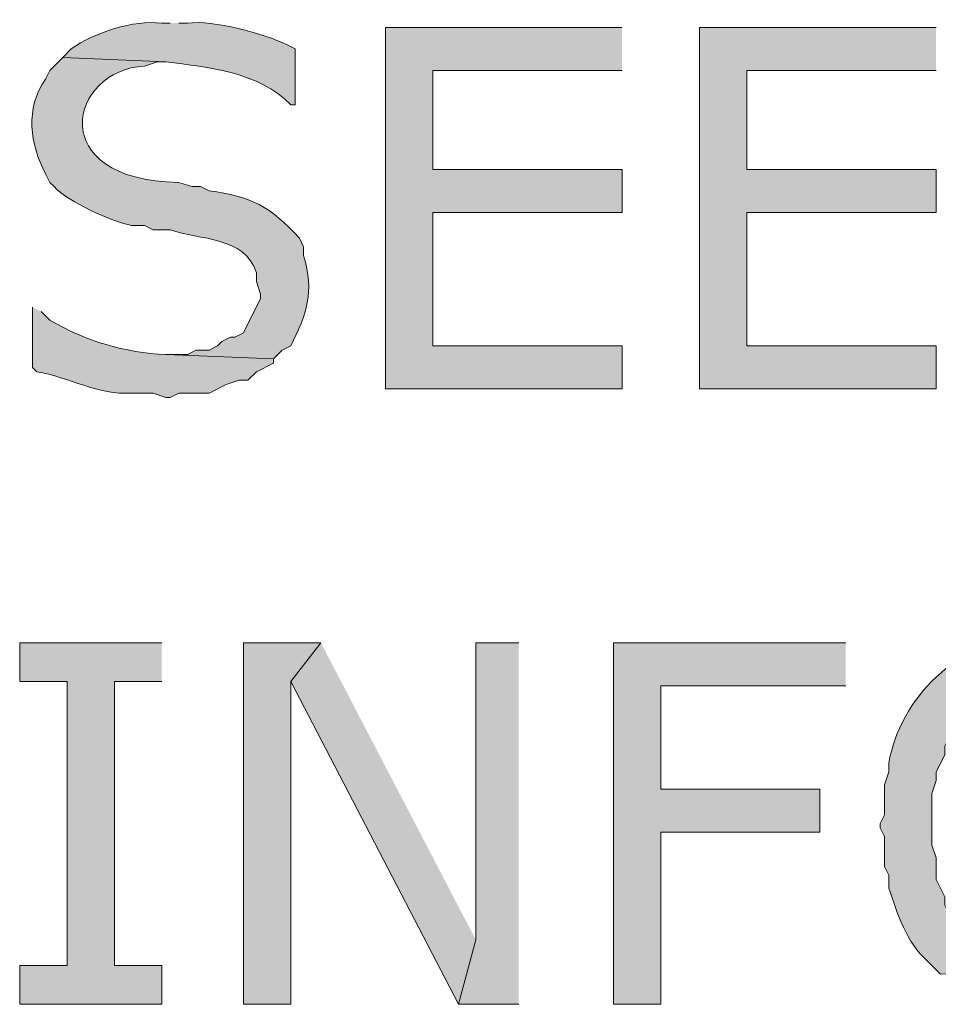
# Model space of a CAD drawing. Extents: x 17 to 595, y 17 to 775.
# Drawn here: x 425 to 437, y 221 to 235 of the extents above; entities that cross this region are included whole.
import ezdxf

# ---------------------------------------------------------------- set-up
doc = ezdxf.new("R2010")
doc.units = 0
doc.header["$MEASUREMENT"] = 0
doc.layers.add('Layer 1', color=7, linetype='Continuous', lineweight=0)

msp = doc.modelspace()

# ---------------------------------------------------------------- hatches: boundary and pattern name
at = {"layer": 'Layer 1', "true_color": 0x000000, "transparency": 33554687}
h = msp.add_hatch(color=18, dxfattribs=at)
edge = h.paths.add_edge_path()
edge.add_spline(control_points=[(426.66, 234.9), (426.66, 234.9), (426.54, 234.9), (426.54, 234.9), (426.154, 234.947), (425.592, 234.769), (425.28, 234.54), (425.28, 234.54), (425.16, 234.42), (425.16, 234.42), (425.16, 234.42), (426.6, 234.36), (426.6, 234.36), (427.192, 234.28), (427.889, 234.229), (428.34, 233.76), (428.34, 233.76), (428.4, 233.76), (428.4, 233.76), (428.4, 233.76), (428.4, 234.54), (428.4, 234.54), (428.4, 234.54), (428.28, 234.6), (428.28, 234.6), (427.976, 234.754), (427.248, 234.948), (426.9, 234.9), (426.9, 234.9), (426.78, 234.9), (426.78, 234.9)], knot_values=[0, 0, 0, 0, 1, 1, 1, 2, 2, 2, 3, 3, 3, 4, 4, 4, 5, 5, 5, 6, 6, 6, 7, 7, 7, 8, 8, 8, 9, 9, 9, 10, 10, 10, 10], degree=3, periodic=0)
edge.add_line((426.78, 234.9), (426.66, 234.9))
for points in [[(432.96, 234.84), (429.66, 234.84), (429.66, 229.8), (432.96, 229.8), (432.96, 230.4), (430.32, 230.4), (430.32, 232.26), (432.96, 232.26), (432.96, 232.86), (430.32, 232.86), (430.32, 234.24), (432.96, 234.24)], [(437.34, 234.84), (434.04, 234.84), (434.04, 229.8), (437.34, 229.8), (437.34, 230.4), (434.7, 230.4), (434.7, 232.26), (437.34, 232.26), (437.34, 232.86), (434.7, 232.86), (434.7, 234.24), (437.34, 234.24)], [(426.54, 226.26), (424.56, 226.26), (424.56, 225.72), (425.22, 225.72), (425.22, 221.76), (424.56, 221.76), (424.56, 221.22), (426.54, 221.22), (426.54, 221.76), (425.88, 221.76), (425.88, 225.72), (426.54, 225.72)], [(428.76, 226.26), (427.68, 226.26), (427.68, 221.22), (428.34, 221.22), (428.34, 225.72)], [(428.76, 226.26), (428.34, 225.72), (430.68, 221.22), (430.92, 222.12)], [(431.52, 226.26), (430.92, 226.26), (430.92, 222.12), (430.68, 221.22), (431.52, 221.22)], [(436.08, 226.26), (432.84, 226.26), (432.84, 221.22), (433.5, 221.22), (433.5, 223.62), (435.72, 223.62), (435.72, 224.22), (433.5, 224.22), (433.5, 225.66), (436.08, 225.66)]]:
    msp.add_hatch(color=18, dxfattribs=at).paths.add_polyline_path(points)
h = msp.add_hatch(color=18, dxfattribs=at)
edge = h.paths.add_edge_path()
edge.add_spline(control_points=[(425.16, 234.42), (425.16, 234.42), (424.98, 234.24), (424.98, 234.24), (424.98, 234.24), (424.92, 234.12), (424.92, 234.12), (424.632, 233.702), (424.704, 233.22), (424.92, 232.8), (424.92, 232.8), (424.98, 232.68), (424.98, 232.68), (424.98, 232.68), (425.04, 232.62), (425.04, 232.62), (425.225, 232.414), (425.856, 232.124), (426.12, 232.08), (426.12, 232.08), (426.3, 232.08), (426.3, 232.08), (426.3, 232.08), (426.42, 232.02), (426.42, 232.02), (426.42, 232.02), (426.66, 232.02), (426.66, 232.02), (427.072, 231.87), (427.695, 231.934), (427.86, 231.42), (427.86, 231.42), (427.86, 231.3), (427.86, 231.3), (427.86, 231.3), (427.92, 231.12), (427.92, 231.12), (427.92, 231.12), (427.92, 231.06), (427.92, 231.06), (427.92, 231.06), (427.68, 230.58), (427.68, 230.58), (427.68, 230.58), (427.56, 230.52), (427.56, 230.52), (427.56, 230.52), (427.5, 230.52), (427.5, 230.52), (427.5, 230.52), (427.38, 230.46), (427.38, 230.46), (427.38, 230.46), (427.32, 230.4), (427.32, 230.4), (427.32, 230.4), (427.2, 230.34), (427.2, 230.34), (427.2, 230.34), (427.02, 230.34), (427.02, 230.34), (427.02, 230.34), (426.9, 230.28), (426.9, 230.28), (426.9, 230.28), (426.6, 230.28), (426.6, 230.28), (426.6, 230.28), (428.1, 230.22), (428.1, 230.22), (428.1, 230.22), (428.22, 230.34), (428.22, 230.34), (428.22, 230.34), (428.34, 230.4), (428.34, 230.4), (428.561, 230.845), (428.675, 231.148), (428.52, 231.66), (428.52, 231.66), (428.52, 231.78), (428.52, 231.78), (428.52, 231.78), (428.46, 231.9), (428.46, 231.9), (428.055, 232.346), (427.791, 232.489), (427.2, 232.56), (427.2, 232.56), (427.08, 232.62), (427.08, 232.62), (427.08, 232.62), (426.96, 232.62), (426.96, 232.62), (426.96, 232.62), (426.78, 232.68), (426.78, 232.68), (424.881, 232.705), (425.254, 234.254), (426.3, 234.3), (426.3, 234.3), (426.48, 234.36), (426.48, 234.36), (426.48, 234.36), (426.6, 234.36), (426.6, 234.36)], knot_values=[0, 0, 0, 0, 1, 1, 1, 2, 2, 2, 3, 3, 3, 4, 4, 4, 5, 5, 5, 6, 6, 6, 7, 7, 7, 8, 8, 8, 9, 9, 9, 10, 10, 10, 11, 11, 11, 12, 12, 12, 13, 13, 13, 14, 14, 14, 15, 15, 15, 16, 16, 16, 17, 17, 17, 18, 18, 18, 19, 19, 19, 20, 20, 20, 21, 21, 21, 22, 22, 22, 23, 23, 23, 24, 24, 24, 25, 25, 25, 26, 26, 26, 27, 27, 27, 28, 28, 28, 29, 29, 29, 30, 30, 30, 31, 31, 31, 32, 32, 32, 33, 33, 33, 34, 34, 34, 35, 35, 35, 35], degree=3, periodic=0)
edge.add_line((426.6, 234.36), (425.16, 234.42))
h = msp.add_hatch(color=18, dxfattribs=at)
edge = h.paths.add_edge_path()
edge.add_spline(control_points=[(424.74, 230.94), (424.74, 230.94), (424.74, 230.1), (424.74, 230.1), (424.74, 230.1), (424.8, 230.04), (424.8, 230.04), (425.25, 229.961), (425.651, 229.716), (426.12, 229.74), (426.12, 229.74), (426.42, 229.74), (426.42, 229.74), (426.42, 229.74), (426.6, 229.68), (426.6, 229.68), (426.6, 229.68), (426.66, 229.68), (426.66, 229.68), (426.66, 229.68), (426.78, 229.74), (426.78, 229.74), (426.78, 229.74), (427.2, 229.74), (427.2, 229.74), (427.2, 229.74), (427.44, 229.86), (427.44, 229.86), (427.44, 229.86), (427.62, 229.92), (427.62, 229.92), (427.62, 229.92), (427.74, 229.92), (427.74, 229.92), (427.74, 229.92), (427.86, 230.04), (427.86, 230.04), (427.86, 230.04), (428.1, 230.16), (428.1, 230.16), (428.1, 230.16), (428.1, 230.22), (428.1, 230.22), (428.1, 230.22), (426.6, 230.28), (426.6, 230.28), (426.023, 230.306), (425.487, 230.462), (424.98, 230.76), (424.98, 230.76), (424.86, 230.88), (424.86, 230.88)], knot_values=[0, 0, 0, 0, 1, 1, 1, 2, 2, 2, 3, 3, 3, 4, 4, 4, 5, 5, 5, 6, 6, 6, 7, 7, 7, 8, 8, 8, 9, 9, 9, 10, 10, 10, 11, 11, 11, 12, 12, 12, 13, 13, 13, 14, 14, 14, 15, 15, 15, 16, 16, 16, 17, 17, 17, 17], degree=3, periodic=0)
edge.add_line((424.86, 230.88), (424.74, 230.94))
h = msp.add_hatch(color=18, dxfattribs=at)
edge = h.paths.add_edge_path()
edge.add_spline(control_points=[(438.9, 226.38), (438.9, 226.38), (438.78, 226.38), (438.78, 226.38), (438.78, 226.38), (438.6, 226.32), (438.6, 226.32), (437.658, 226.306), (436.831, 225.488), (436.68, 224.58), (436.68, 224.58), (436.68, 224.46), (436.68, 224.46), (436.68, 224.46), (436.62, 224.28), (436.62, 224.28), (436.62, 224.28), (436.62, 223.86), (436.62, 223.86), (436.62, 223.86), (436.56, 223.74), (436.56, 223.74), (436.56, 223.74), (436.56, 223.68), (436.56, 223.68), (436.56, 223.68), (436.62, 223.56), (436.62, 223.56), (436.62, 223.56), (436.62, 223.14), (436.62, 223.14), (436.62, 223.14), (436.68, 223.02), (436.68, 223.02), (436.68, 223.02), (436.68, 222.84), (436.68, 222.84), (436.797, 222.488), (436.925, 222.08), (437.22, 221.82), (437.22, 221.82), (437.4, 221.64), (437.4, 221.64), (437.4, 221.64), (438.9, 221.7), (438.9, 221.7), (438.9, 221.7), (438.66, 221.7), (438.66, 221.7), (438.66, 221.7), (438.48, 221.76), (438.48, 221.76), (438.48, 221.76), (438.36, 221.76), (438.36, 221.76), (438.36, 221.76), (438, 221.94), (438, 221.94), (438, 221.94), (437.94, 222.06), (437.94, 222.06), (437.94, 222.06), (437.82, 222.12), (437.82, 222.12), (437.82, 222.12), (437.76, 222.24), (437.76, 222.24), (437.76, 222.24), (437.64, 222.3), (437.64, 222.3), (437.64, 222.3), (437.58, 222.42), (437.58, 222.42), (437.58, 222.42), (437.52, 222.48), (437.52, 222.48), (437.52, 222.48), (437.46, 222.6), (437.46, 222.6), (437.46, 222.6), (437.46, 222.72), (437.46, 222.72), (437.46, 222.72), (437.34, 222.96), (437.34, 222.96), (437.34, 222.96), (437.34, 223.26), (437.34, 223.26), (437.34, 223.26), (437.28, 223.44), (437.28, 223.44), (437.28, 223.44), (437.28, 224.16), (437.28, 224.16), (437.28, 224.16), (437.34, 224.34), (437.34, 224.34), (437.34, 224.34), (437.34, 224.46), (437.34, 224.46), (437.34, 224.46), (437.46, 224.7), (437.46, 224.7), (437.46, 224.7), (437.46, 224.82), (437.46, 224.82), (437.46, 224.82), (437.64, 225.18), (437.64, 225.18), (437.64, 225.18), (437.7, 225.24), (437.7, 225.24), (437.7, 225.24), (437.76, 225.24), (437.76, 225.24), (437.76, 225.24), (437.82, 225.36), (437.82, 225.36), (437.82, 225.36), (437.94, 225.42), (437.94, 225.42), (437.94, 225.42), (438, 225.54), (438, 225.54), (438, 225.54), (438.36, 225.72), (438.36, 225.72), (438.36, 225.72), (438.48, 225.72), (438.48, 225.72), (438.48, 225.72), (438.66, 225.78), (438.66, 225.78), (438.66, 225.78), (438.9, 225.78), (438.9, 225.78), (438.9, 225.78), (440.46, 225.84), (440.46, 225.84), (440.46, 225.84), (440.4, 225.9), (440.4, 225.9), (440.4, 225.9), (440.28, 225.96), (440.28, 225.96), (440.28, 225.96), (440.16, 226.08), (440.16, 226.08), (440.16, 226.08), (439.92, 226.2), (439.92, 226.2), (439.92, 226.2), (439.86, 226.2), (439.86, 226.2), (439.86, 226.2), (439.74, 226.26), (439.74, 226.26), (439.74, 226.26), (439.62, 226.26), (439.62, 226.26), (439.62, 226.26), (439.5, 226.32), (439.5, 226.32), (439.5, 226.32), (439.2, 226.32), (439.2, 226.32), (439.2, 226.32), (439.08, 226.38), (439.08, 226.38)], knot_values=[0, 0, 0, 0, 1, 1, 1, 2, 2, 2, 3, 3, 3, 4, 4, 4, 5, 5, 5, 6, 6, 6, 7, 7, 7, 8, 8, 8, 9, 9, 9, 10, 10, 10, 11, 11, 11, 12, 12, 12, 13, 13, 13, 14, 14, 14, 15, 15, 15, 16, 16, 16, 17, 17, 17, 18, 18, 18, 19, 19, 19, 20, 20, 20, 21, 21, 21, 22, 22, 22, 23, 23, 23, 24, 24, 24, 25, 25, 25, 26, 26, 26, 27, 27, 27, 28, 28, 28, 29, 29, 29, 30, 30, 30, 31, 31, 31, 32, 32, 32, 33, 33, 33, 34, 34, 34, 35, 35, 35, 36, 36, 36, 37, 37, 37, 38, 38, 38, 39, 39, 39, 40, 40, 40, 41, 41, 41, 42, 42, 42, 43, 43, 43, 44, 44, 44, 45, 45, 45, 46, 46, 46, 47, 47, 47, 48, 48, 48, 49, 49, 49, 50, 50, 50, 51, 51, 51, 52, 52, 52, 53, 53, 53, 54, 54, 54, 55, 55, 55, 56, 56, 56, 56], degree=3, periodic=0)
edge.add_line((439.08, 226.38), (438.9, 226.38))

# ---------------------------------------------------------------- linework, layer by layer
at = {"layer": 'Layer 1'}
for points in [[(432.96, 234.84), (429.66, 234.84), (429.66, 229.8), (432.96, 229.8), (432.96, 230.4), (430.32, 230.4), (430.32, 232.26), (432.96, 232.26), (432.96, 232.86), (430.32, 232.86), (430.32, 234.24), (432.96, 234.24)], [(437.34, 234.84), (434.04, 234.84), (434.04, 229.8), (437.34, 229.8), (437.34, 230.4), (434.7, 230.4), (434.7, 232.26), (437.34, 232.26), (437.34, 232.86), (434.7, 232.86), (434.7, 234.24), (437.34, 234.24)], [(426.54, 226.26), (424.56, 226.26), (424.56, 225.72), (425.22, 225.72), (425.22, 221.76), (424.56, 221.76), (424.56, 221.22), (426.54, 221.22), (426.54, 221.76), (425.88, 221.76), (425.88, 225.72), (426.54, 225.72)], [(428.76, 226.26), (427.68, 226.26), (427.68, 221.22), (428.34, 221.22), (428.34, 225.72)], [(428.76, 226.26), (428.34, 225.72), (430.68, 221.22), (430.92, 222.12)], [(431.52, 226.26), (430.92, 226.26), (430.92, 222.12), (430.68, 221.22), (431.52, 221.22)], [(436.08, 226.26), (432.84, 226.26), (432.84, 221.22), (433.5, 221.22), (433.5, 223.62), (435.72, 223.62), (435.72, 224.22), (433.5, 224.22), (433.5, 225.66), (436.08, 225.66)]]:
    msp.add_lwpolyline(points, dxfattribs=at)
for points, knots in [([(426.66, 234.9), (426.66, 234.9), (426.54, 234.9), (426.54, 234.9), (426.154, 234.947), (425.592, 234.769), (425.28, 234.54), (425.28, 234.54), (425.16, 234.42), (425.16, 234.42), (425.16, 234.42), (426.6, 234.36), (426.6, 234.36), (427.192, 234.28), (427.889, 234.229), (428.34, 233.76), (428.34, 233.76), (428.4, 233.76), (428.4, 233.76), (428.4, 233.76), (428.4, 234.54), (428.4, 234.54), (428.4, 234.54), (428.28, 234.6), (428.28, 234.6), (427.976, 234.754), (427.248, 234.948), (426.9, 234.9), (426.9, 234.9), (426.78, 234.9), (426.78, 234.9)], [0, 0, 0, 0, 1, 1, 1, 2, 2, 2, 3, 3, 3, 4, 4, 4, 5, 5, 5, 6, 6, 6, 7, 7, 7, 8, 8, 8, 9, 9, 9, 10, 10, 10, 10]), ([(425.16, 234.42), (425.16, 234.42), (424.98, 234.24), (424.98, 234.24), (424.98, 234.24), (424.92, 234.12), (424.92, 234.12), (424.632, 233.702), (424.704, 233.22), (424.92, 232.8), (424.92, 232.8), (424.98, 232.68), (424.98, 232.68), (424.98, 232.68), (425.04, 232.62), (425.04, 232.62), (425.225, 232.414), (425.856, 232.124), (426.12, 232.08), (426.12, 232.08), (426.3, 232.08), (426.3, 232.08), (426.3, 232.08), (426.42, 232.02), (426.42, 232.02), (426.42, 232.02), (426.66, 232.02), (426.66, 232.02), (427.072, 231.87), (427.695, 231.934), (427.86, 231.42), (427.86, 231.42), (427.86, 231.3), (427.86, 231.3), (427.86, 231.3), (427.92, 231.12), (427.92, 231.12), (427.92, 231.12), (427.92, 231.06), (427.92, 231.06), (427.92, 231.06), (427.68, 230.58), (427.68, 230.58), (427.68, 230.58), (427.56, 230.52), (427.56, 230.52), (427.56, 230.52), (427.5, 230.52), (427.5, 230.52), (427.5, 230.52), (427.38, 230.46), (427.38, 230.46), (427.38, 230.46), (427.32, 230.4), (427.32, 230.4), (427.32, 230.4), (427.2, 230.34), (427.2, 230.34), (427.2, 230.34), (427.02, 230.34), (427.02, 230.34), (427.02, 230.34), (426.9, 230.28), (426.9, 230.28), (426.9, 230.28), (426.6, 230.28), (426.6, 230.28), (426.6, 230.28), (428.1, 230.22), (428.1, 230.22), (428.1, 230.22), (428.22, 230.34), (428.22, 230.34), (428.22, 230.34), (428.34, 230.4), (428.34, 230.4), (428.561, 230.845), (428.675, 231.148), (428.52, 231.66), (428.52, 231.66), (428.52, 231.78), (428.52, 231.78), (428.52, 231.78), (428.46, 231.9), (428.46, 231.9), (428.055, 232.346), (427.791, 232.489), (427.2, 232.56), (427.2, 232.56), (427.08, 232.62), (427.08, 232.62), (427.08, 232.62), (426.96, 232.62), (426.96, 232.62), (426.96, 232.62), (426.78, 232.68), (426.78, 232.68), (424.881, 232.705), (425.254, 234.254), (426.3, 234.3), (426.3, 234.3), (426.48, 234.36), (426.48, 234.36), (426.48, 234.36), (426.6, 234.36), (426.6, 234.36)], [0, 0, 0, 0, 1, 1, 1, 2, 2, 2, 3, 3, 3, 4, 4, 4, 5, 5, 5, 6, 6, 6, 7, 7, 7, 8, 8, 8, 9, 9, 9, 10, 10, 10, 11, 11, 11, 12, 12, 12, 13, 13, 13, 14, 14, 14, 15, 15, 15, 16, 16, 16, 17, 17, 17, 18, 18, 18, 19, 19, 19, 20, 20, 20, 21, 21, 21, 22, 22, 22, 23, 23, 23, 24, 24, 24, 25, 25, 25, 26, 26, 26, 27, 27, 27, 28, 28, 28, 29, 29, 29, 30, 30, 30, 31, 31, 31, 32, 32, 32, 33, 33, 33, 34, 34, 34, 35, 35, 35, 35]), ([(424.74, 230.94), (424.74, 230.94), (424.74, 230.1), (424.74, 230.1), (424.74, 230.1), (424.8, 230.04), (424.8, 230.04), (425.25, 229.961), (425.651, 229.716), (426.12, 229.74), (426.12, 229.74), (426.42, 229.74), (426.42, 229.74), (426.42, 229.74), (426.6, 229.68), (426.6, 229.68), (426.6, 229.68), (426.66, 229.68), (426.66, 229.68), (426.66, 229.68), (426.78, 229.74), (426.78, 229.74), (426.78, 229.74), (427.2, 229.74), (427.2, 229.74), (427.2, 229.74), (427.44, 229.86), (427.44, 229.86), (427.44, 229.86), (427.62, 229.92), (427.62, 229.92), (427.62, 229.92), (427.74, 229.92), (427.74, 229.92), (427.74, 229.92), (427.86, 230.04), (427.86, 230.04), (427.86, 230.04), (428.1, 230.16), (428.1, 230.16), (428.1, 230.16), (428.1, 230.22), (428.1, 230.22), (428.1, 230.22), (426.6, 230.28), (426.6, 230.28), (426.023, 230.306), (425.487, 230.462), (424.98, 230.76), (424.98, 230.76), (424.86, 230.88), (424.86, 230.88)], [0, 0, 0, 0, 1, 1, 1, 2, 2, 2, 3, 3, 3, 4, 4, 4, 5, 5, 5, 6, 6, 6, 7, 7, 7, 8, 8, 8, 9, 9, 9, 10, 10, 10, 11, 11, 11, 12, 12, 12, 13, 13, 13, 14, 14, 14, 15, 15, 15, 16, 16, 16, 17, 17, 17, 17]), ([(438.9, 226.38), (438.9, 226.38), (438.78, 226.38), (438.78, 226.38), (438.78, 226.38), (438.6, 226.32), (438.6, 226.32), (437.658, 226.306), (436.831, 225.488), (436.68, 224.58), (436.68, 224.58), (436.68, 224.46), (436.68, 224.46), (436.68, 224.46), (436.62, 224.28), (436.62, 224.28), (436.62, 224.28), (436.62, 223.86), (436.62, 223.86), (436.62, 223.86), (436.56, 223.74), (436.56, 223.74), (436.56, 223.74), (436.56, 223.68), (436.56, 223.68), (436.56, 223.68), (436.62, 223.56), (436.62, 223.56), (436.62, 223.56), (436.62, 223.14), (436.62, 223.14), (436.62, 223.14), (436.68, 223.02), (436.68, 223.02), (436.68, 223.02), (436.68, 222.84), (436.68, 222.84), (436.797, 222.488), (436.925, 222.08), (437.22, 221.82), (437.22, 221.82), (437.4, 221.64), (437.4, 221.64), (437.4, 221.64), (438.9, 221.7), (438.9, 221.7), (438.9, 221.7), (438.66, 221.7), (438.66, 221.7), (438.66, 221.7), (438.48, 221.76), (438.48, 221.76), (438.48, 221.76), (438.36, 221.76), (438.36, 221.76), (438.36, 221.76), (438, 221.94), (438, 221.94), (438, 221.94), (437.94, 222.06), (437.94, 222.06), (437.94, 222.06), (437.82, 222.12), (437.82, 222.12), (437.82, 222.12), (437.76, 222.24), (437.76, 222.24), (437.76, 222.24), (437.64, 222.3), (437.64, 222.3), (437.64, 222.3), (437.58, 222.42), (437.58, 222.42), (437.58, 222.42), (437.52, 222.48), (437.52, 222.48), (437.52, 222.48), (437.46, 222.6), (437.46, 222.6), (437.46, 222.6), (437.46, 222.72), (437.46, 222.72), (437.46, 222.72), (437.34, 222.96), (437.34, 222.96), (437.34, 222.96), (437.34, 223.26), (437.34, 223.26), (437.34, 223.26), (437.28, 223.44), (437.28, 223.44), (437.28, 223.44), (437.28, 224.16), (437.28, 224.16), (437.28, 224.16), (437.34, 224.34), (437.34, 224.34), (437.34, 224.34), (437.34, 224.46), (437.34, 224.46), (437.34, 224.46), (437.46, 224.7), (437.46, 224.7), (437.46, 224.7), (437.46, 224.82), (437.46, 224.82), (437.46, 224.82), (437.64, 225.18), (437.64, 225.18), (437.64, 225.18), (437.7, 225.24), (437.7, 225.24), (437.7, 225.24), (437.76, 225.24), (437.76, 225.24), (437.76, 225.24), (437.82, 225.36), (437.82, 225.36), (437.82, 225.36), (437.94, 225.42), (437.94, 225.42), (437.94, 225.42), (438, 225.54), (438, 225.54), (438, 225.54), (438.36, 225.72), (438.36, 225.72), (438.36, 225.72), (438.48, 225.72), (438.48, 225.72), (438.48, 225.72), (438.66, 225.78), (438.66, 225.78), (438.66, 225.78), (438.9, 225.78), (438.9, 225.78), (438.9, 225.78), (440.46, 225.84), (440.46, 225.84), (440.46, 225.84), (440.4, 225.9), (440.4, 225.9), (440.4, 225.9), (440.28, 225.96), (440.28, 225.96), (440.28, 225.96), (440.16, 226.08), (440.16, 226.08), (440.16, 226.08), (439.92, 226.2), (439.92, 226.2), (439.92, 226.2), (439.86, 226.2), (439.86, 226.2), (439.86, 226.2), (439.74, 226.26), (439.74, 226.26), (439.74, 226.26), (439.62, 226.26), (439.62, 226.26), (439.62, 226.26), (439.5, 226.32), (439.5, 226.32), (439.5, 226.32), (439.2, 226.32), (439.2, 226.32), (439.2, 226.32), (439.08, 226.38), (439.08, 226.38)], [0, 0, 0, 0, 1, 1, 1, 2, 2, 2, 3, 3, 3, 4, 4, 4, 5, 5, 5, 6, 6, 6, 7, 7, 7, 8, 8, 8, 9, 9, 9, 10, 10, 10, 11, 11, 11, 12, 12, 12, 13, 13, 13, 14, 14, 14, 15, 15, 15, 16, 16, 16, 17, 17, 17, 18, 18, 18, 19, 19, 19, 20, 20, 20, 21, 21, 21, 22, 22, 22, 23, 23, 23, 24, 24, 24, 25, 25, 25, 26, 26, 26, 27, 27, 27, 28, 28, 28, 29, 29, 29, 30, 30, 30, 31, 31, 31, 32, 32, 32, 33, 33, 33, 34, 34, 34, 35, 35, 35, 36, 36, 36, 37, 37, 37, 38, 38, 38, 39, 39, 39, 40, 40, 40, 41, 41, 41, 42, 42, 42, 43, 43, 43, 44, 44, 44, 45, 45, 45, 46, 46, 46, 47, 47, 47, 48, 48, 48, 49, 49, 49, 50, 50, 50, 51, 51, 51, 52, 52, 52, 53, 53, 53, 54, 54, 54, 55, 55, 55, 56, 56, 56, 56])]:
    msp.add_open_spline(points, degree=3, knots=knots, dxfattribs=at)

doc.saveas('drawing.dxf')
